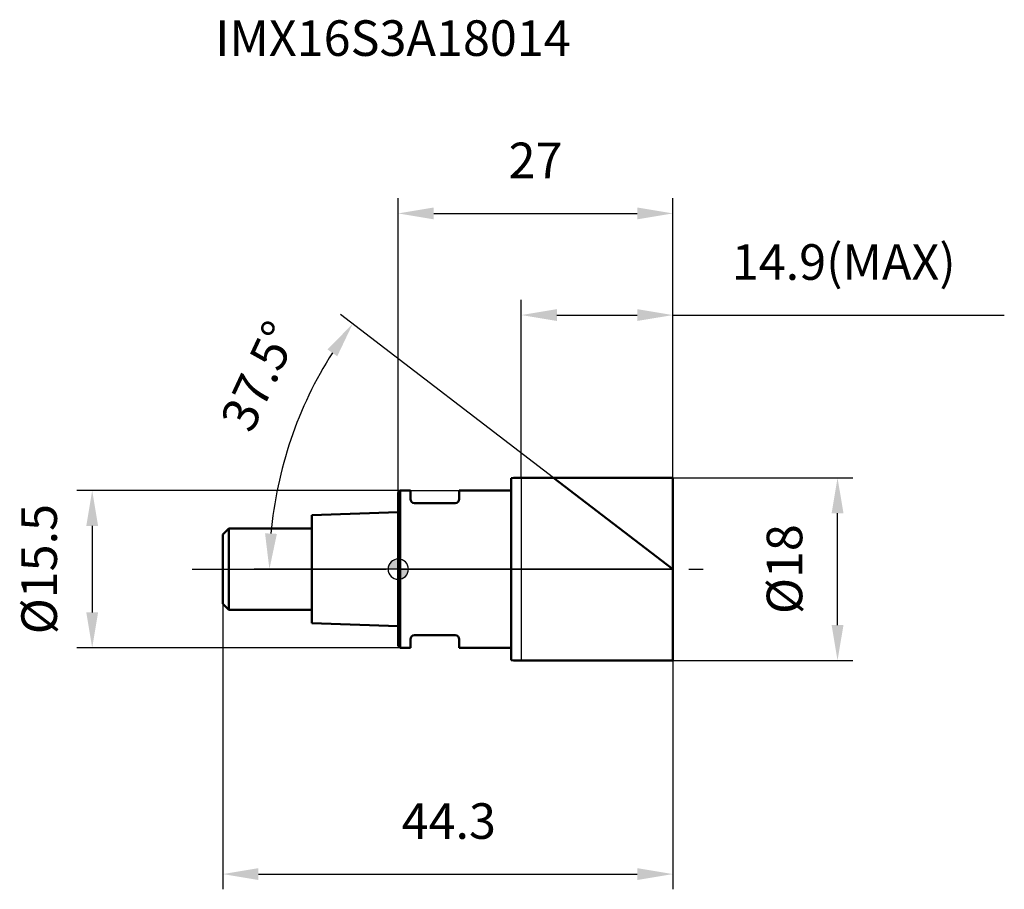
# Model space of a CAD drawing. Units: millimetres. Extents: x -37.2 to 59.6, y -31.5 to 54.1.
import ezdxf

# ---------------------------------------------------------------- set-up
doc = ezdxf.new("R2010")
doc.units = ezdxf.units.MM
doc.linetypes.add('CENTER2', pattern=[28.575, 19.05, -3.175, 3.175, -3.175])
for name, color, linetype, lineweight in [('1', 4, 'Continuous', 50), ('2', 7, 'Continuous', 25), ('4', 2, 'CENTER2', 25), ('cut', 1, 'Continuous', 25), ('nocut', 7, 'Continuous', 25), ('sk1', 4, 'Continuous', 50), ('sk2', 7, 'Continuous', 25), ('sk4', 2, 'CENTER2', 25), ('sk6', 5, 'Continuous', 35)]:
    doc.layers.add(name, color=color, linetype=linetype, lineweight=lineweight)
doc.layers.add('7', color=5, linetype='Continuous')
doc.styles.add('simplex', font='txt.shx', dxfattribs={"height": 3.5})
doc.styles.get("Standard").update_dxf_attribs({"font": 'txt.shx', "bigfont": '@extfont2.shx'})
doc.dimstyles.new('コピー - ISO-25', dxfattribs={"dimscale": 0, "dimtxt": 3.5, "dimasz": 3.5, "dimexe": 1.5, "dimexo": 0, "dimgap": 2.3, "dimtad": 1, "dimdsep": 46, "dimtxsty": 'simplex', "dimcen": 0.09, "dimclrd": 256, "dimclre": 256, "dimclrt": 256, "dimadec": 0, "dimazin": 0, "dimtfac": 1, "dimtofl": 0, "dimtmove": 0, "dimatfit": 3, "dimfxl": 1, "dimtolj": 1, "dimlwd": -1, "dimlwe": -1, "dimarcsym": 0})

# ---------------------------------------------------------------- blocks, each defined once
blk = doc.blocks.new('zero block')
h = blk.add_hatch(color=7)
h.paths.add_polyline_path([(0, 1, 0.414214), (-1, 0), (0, 0)])
h.paths.add_polyline_path([(1, 0), (0, 0), (0, -1, 0.414214)])
at = {"color": 7, "ltscale": 0.2}
for p, q in [((0, -1), (0, 1)), ((-1, 0), (1, 0))]:
    blk.add_line(p, q, dxfattribs=at)
for start, end in [(90, 180), (0, 90), (180, 270), (270, 0)]:
    blk.add_arc((0, 0), 1, start, end, dxfattribs=at)
blk = doc.blocks.new('*D4344')
at = {"layer": '2'}
for p, q in [((27, 9), (44.699, 9)), ((43.199, -5.5), (43.199, 5.5)), ((27, -9), (44.699, -9))]:
    blk.add_line(p, q, dxfattribs=at)
for points in [[(43.783, 5.5), (42.616, 5.5), (43.199, 9)], [(42.616, -5.5), (43.783, -5.5), (43.199, -9)]]:
    blk.add_solid(points, dxfattribs=at)
at = {"layer": 'Defpoints', "color": 0}
for p in [(27, 9), (43.199, 9), (27, -9)]:
    blk.add_point(p, dxfattribs=at)
at = {"layer": '2', "insert": (36.233, 0), "char_height": 3.5, "attachment_point": 2, "rotation": 90, "line_spacing_factor": 0.9, "style": 'simplex'}
blk.add_mtext('\\A1;%%c18', dxfattribs=at)
blk = doc.blocks.new('*D4455')
at = {"layer": '2'}
for p, q in [((15.271, 9), (-5.662, 25.063)), ((27, 0), (-14.17, 0))]:
    blk.add_line(p, q, dxfattribs=at)
blk.add_arc((27, 0), 39.67, 147.55672, 174.94328, dxfattribs=at)
for points in [[(-6, 20.947), (-6.956, 21.616), (-4.472, 24.15)], [(-13.098, 3.522), (-11.933, 3.471), (-12.67, 0)]]:
    blk.add_solid(points, dxfattribs=at)
at = {"layer": 'Defpoints', "color": 0}
for p in [(15.271, 9), (-11.73, 8.586), (27, 0), (27, 0), (27.176, 0)]:
    blk.add_point(p, dxfattribs=at)
at = {"layer": '2', "insert": (-15.259, 19.728), "char_height": 3.5, "attachment_point": 2, "rotation": 64.97476, "line_spacing_factor": 0.9, "style": 'simplex'}
blk.add_mtext('\\A1;37.5%%d', dxfattribs=at)
blk = doc.blocks.new('*D4566')
at = {"layer": '2'}
for p, q in [((12.1, 9), (12.1, 26.5)), ((27, 9), (27, 26.5)), ((15.6, 25), (23.5, 25)), ((27, 25), (59.6, 25))]:
    blk.add_line(p, q, dxfattribs=at)
for points in [[(15.6, 25.583), (15.6, 24.417), (12.1, 25)], [(23.5, 24.417), (23.5, 25.583), (27, 25)]]:
    blk.add_solid(points, dxfattribs=at)
at = {"layer": 'Defpoints', "color": 0}
for p in [(27, 25), (12.1, 9), (27, 9)]:
    blk.add_point(p, dxfattribs=at)
at = {"layer": '2', "insert": (32.8, 31.967), "char_height": 3.5, "attachment_point": 1, "line_spacing_factor": 0.9, "style": 'simplex'}
blk.add_mtext('\\A1;14.9(MAX)', dxfattribs=at)
blk = doc.blocks.new('*D4677')
at = {"layer": 'Defpoints', "color": 0}
for p in [(0.2, 7.75), (-30.097, -7.75), (0.2, -7.75)]:
    blk.add_point(p, dxfattribs=at)
at = {"layer": 'sk2'}
for p, q in [((0.2, 7.75), (-31.597, 7.75)), ((-30.097, 4.25), (-30.097, -4.25)), ((0.2, -7.75), (-31.597, -7.75))]:
    blk.add_line(p, q, dxfattribs=at)
for points in [[(-29.514, 4.25), (-30.68, 4.25), (-30.097, 7.75)], [(-30.68, -4.25), (-29.514, -4.25), (-30.097, -7.75)]]:
    blk.add_solid(points, dxfattribs=at)
at = {"layer": 'sk2', "insert": (-37.064, 0), "char_height": 3.5, "attachment_point": 2, "rotation": 90, "line_spacing_factor": 0.9, "style": 'simplex'}
blk.add_mtext('\\A1;%%c15.5', dxfattribs=at)
blk = doc.blocks.new('*D4788')
at = {"layer": 'Defpoints', "color": 0}
for p in [(-17.25, -3.4), (27, -9), (27, -30)]:
    blk.add_point(p, dxfattribs=at)
at = {"layer": 'sk2'}
for p, q in [((-17.25, -3.4), (-17.25, -31.5)), ((27, -9), (27, -31.5)), ((-13.75, -30), (23.5, -30))]:
    blk.add_line(p, q, dxfattribs=at)
for points in [[(-13.75, -29.417), (-13.75, -30.583), (-17.25, -30)], [(23.5, -30.583), (23.5, -29.417), (27, -30)]]:
    blk.add_solid(points, dxfattribs=at)
at = {"layer": 'sk2', "insert": (4.968, -23.033), "char_height": 3.5, "attachment_point": 2, "line_spacing_factor": 0.9, "style": 'simplex'}
blk.add_mtext('\\A1;44.3', dxfattribs=at)
blk = doc.blocks.new('*D4899')
at = {"layer": '2'}
for p, q in [((0, 0), (0, 36.5)), ((27, 9), (27, 36.5)), ((3.5, 35), (23.5, 35))]:
    blk.add_line(p, q, dxfattribs=at)
for points in [[(3.5, 35.583), (3.5, 34.417), (0, 35)], [(23.5, 34.417), (23.5, 35.583), (27, 35)]]:
    blk.add_solid(points, dxfattribs=at)
at = {"layer": 'Defpoints', "color": 0}
for p in [(27, 35), (27, 9), (0, 0)]:
    blk.add_point(p, dxfattribs=at)
at = {"layer": '2', "insert": (13.5, 41.967), "char_height": 3.5, "attachment_point": 2, "line_spacing_factor": 0.9, "style": 'simplex'}
blk.add_mtext('\\A1;27', dxfattribs=at)

msp = doc.modelspace()

# ---------------------------------------------------------------- linework, layer by layer
at = {"layer": '1'}
for p, q in [((11.1, 8.95), (11.1, -8.95)), ((12.1, 9), (27, 9)), ((27, 0), (15.271, 9)), ((27, 9), (27, -9)), ((0.2, 7.75), (0, 7.55)), ((0.2, 7.75), (0.2, -7.75)), ((0.2, 7.75), (1.2, 7.75)), ((1.2, 7.75), (1.2, 6.9)), ((6, 7.75), (6, 6.9)), ((6, 7.75), (11.1, 7.75)), ((0, 7.55), (0, -7.55)), ((5.6, 6.5), (1.6, 6.5)), ((5.6, -6.5), (1.6, -6.5)), ((0, -7.55), (0.2, -7.75)), ((1.2, -6.9), (1.2, -7.75)), ((6, -6.9), (6, -7.75)), ((1.2, -7.75), (0.2, -7.75)), ((11.1, -7.75), (6, -7.75)), ((27, -9), (12.1, -9))]:
    msp.add_line(p, q, dxfattribs=at)
for centre, radius, start, end in [((12.1, -1), 10, 90, 95.73917), ((1.6, 6.9), 0.4, 180, 270), ((5.6, 6.9), 0.4, 270, 0), ((1.6, -6.9), 0.4, 90, 180), ((5.6, -6.9), 0.4, 0, 90), ((12.1, 1), 10, 264.26083, 270)]:
    msp.add_arc(centre, radius, start, end, dxfattribs=at)
at = {"layer": '4'}
msp.add_line((0, 0), (30, 0), dxfattribs=at)
at = {"layer": '7'}
for p, q in [((12.1, 9), (12.1, -9)), ((12.1, 9), (27, 9)), ((27, 9), (27, -9)), ((27, -9), (12.1, -9))]:
    msp.add_line(p, q, dxfattribs=at)
at = {"layer": 'cut'}
for p, q in [((12.1, 9), (12.1, 0)), ((12.1, 9), (27, 9)), ((27, 9), (27, 0)), ((12.1, 0), (27, 0))]:
    msp.add_line(p, q, dxfattribs=at)
at = {"layer": 'nocut'}
for p, q in [((11.1, 8.95), (11.1, 7.75)), ((12.1, 9), (12.1, 0)), ((0.2, 7.75), (0, 7.55)), ((0.2, 7.75), (11.1, 7.75)), ((0, 7.55), (0, 0)), ((12.1, 0), (0, 0))]:
    msp.add_line(p, q, dxfattribs=at)
msp.add_arc((12.1, -1), 10, 90, 95.73917, dxfattribs=at)
at = {"layer": 'sk1'}
for p, q in [((0, 5.6), (-8.5, 5.317)), ((-8.5, 5.317), (-8.5, -5.317)), ((-17.25, 3.4), (-16.65, 4)), ((-16.65, 4), (-16.65, -4)), ((-8.5, 4), (-16.65, 4)), ((-17.25, 3.4), (-17.25, -3.4)), ((-17.25, -3.4), (-16.65, -4)), ((-16.65, -4), (-8.5, -4)), ((-8.5, -5.317), (0, -5.6))]:
    msp.add_line(p, q, dxfattribs=at)
at = {"layer": 'sk4'}
msp.add_line((-20.25, 0), (0, 0), dxfattribs=at)

# ---------------------------------------------------------------- block references
at = {"rotation": 180}
msp.add_blockref('zero block', (0, 0), dxfattribs=at)

# ---------------------------------------------------------------- texts
at = {"layer": 'sk6', "insert": (-18, 54), "char_height": 3.5, "width": 38.675, "attachment_point": 1, "line_spacing_factor": 0.9}
msp.add_mtext('IMX16S3A18014', dxfattribs=at)

# ---------------------------------------------------------------- dimensions: what is measured, and where the dimension line sits
at = {"layer": '2'}
dim = msp.add_linear_dim(base=(27, 35), p1=(0, 0), p2=(27, 9), dimstyle='コピー - ISO-25', override={"dimscale": 1, "dimdec": 1}, dxfattribs=at)
dim.commit()
dim.dimension.update_dxf_attribs({"geometry": '*D4899', "text_midpoint": (13.5, 35), "dimtype": 160})
dim = msp.add_linear_dim(base=(27, 25), p1=(12.1, 9), p2=(27, 9), text='<>(MAX)', dimstyle='コピー - ISO-25', override={"dimscale": 1, "dimdec": 1}, dxfattribs=at)
dim.commit()
dim.dimension.update_dxf_attribs({"geometry": '*D4566', "text_midpoint": (45.05, 25), "dimtype": 160})
dim = msp.add_angular_dim_2l(base=(-11.73, 8.586), line1=((27, 0), (15.271, 9)), line2=((27.176, 0), (27, 0)), dimstyle='コピー - ISO-25', override={"dimscale": 1, "dimdec": 1, "dimadec": 1}, dxfattribs=at)
dim.commit()
dim.dimension.update_dxf_attribs({"geometry": '*D4455', "text_midpoint": (-8.946, 16.781), "dimtype": 162})
dim = msp.add_linear_dim(base=(43.199, 9), p1=(27, -9), p2=(27, 9), angle=90, text='%%c<>', dimstyle='コピー - ISO-25', override={"dimscale": 1, "dimdec": 1}, dxfattribs=at)
dim.commit()
dim.dimension.update_dxf_attribs({"geometry": '*D4344', "text_midpoint": (43.199, 0), "dimtype": 160})
at = {"layer": 'sk2'}
dim = msp.add_linear_dim(base=(-30.097, -7.75), p1=(0.2, 7.75), p2=(0.2, -7.75), angle=270, text='%%c<>', dimstyle='コピー - ISO-25', override={"dimscale": 1, "dimdec": 1}, dxfattribs=at)
dim.commit()
dim.dimension.update_dxf_attribs({"geometry": '*D4677', "text_midpoint": (-30.097, 0), "dimtype": 160})
dim = msp.add_linear_dim(base=(27, -30), p1=(-17.25, -3.4), p2=(27, -9), dimstyle='コピー - ISO-25', override={"dimscale": 1, "dimdec": 1}, dxfattribs=at)
dim.commit()
dim.dimension.update_dxf_attribs({"geometry": '*D4788', "text_midpoint": (4.967968638, -30), "dimtype": 160})

doc.saveas('drawing.dxf')
